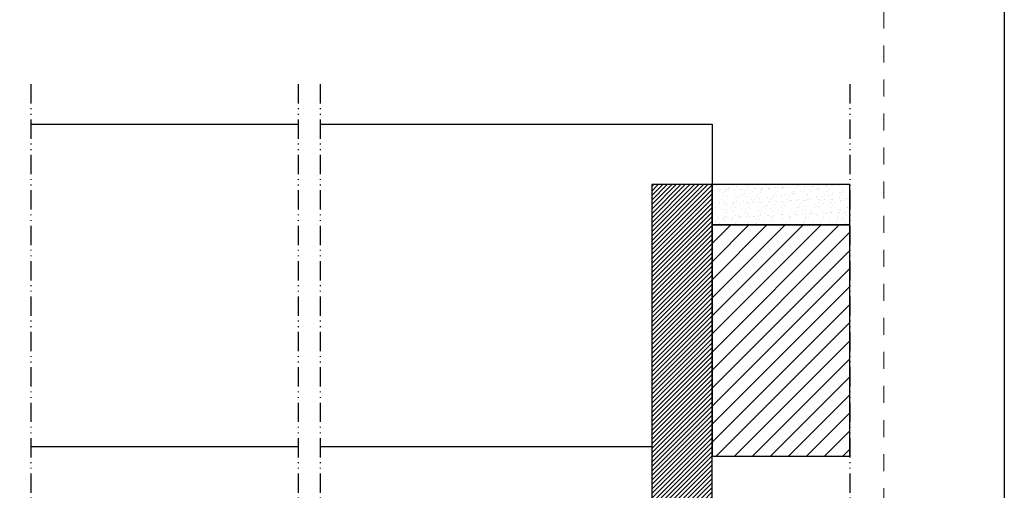
# Model space of a CAD drawing. Units: millimetres. Extents: x 2589 to 5739, y 855 to 1846.
# Drawn here: x 2887 to 3009, y 935 to 993 of the extents above; entities that cross this region are included whole.
import ezdxf

# ---------------------------------------------------------------- set-up
doc = ezdxf.new("R2010")
doc.units = ezdxf.units.MM
doc.linetypes.add('ACAD_ISO12W100', pattern=[21, 12, -3, 0, -3, 0, -3])
doc.linetypes.add('AI-Linetype-1', pattern=[4.233333, 2.116667, -2.116667])
doc.layers.add('Cajetín', color=1, linetype='Continuous', plot=False)
doc.layers.add('PROYECTADO', color=252, linetype='Continuous')
doc.layers.add('SOMBREADOS OBRA', color=252, linetype='Continuous')

# ---------------------------------------------------------------- blocks, each defined once
blk = doc.blocks.new('CAJETÍN_2014')
at = {"layer": 'Cajetín'}
blk.add_lwpolyline([(-105, 0), (105, 0), (105, -297), (-105, -297)], close=True, dxfattribs=at)
at = {"layer": 'Cajetín', "color": 33, "linetype": 'AI-Linetype-1', "lineweight": 9, "true_color": 0xc99e64}
blk.add_lwpolyline([(90, -279.37), (-90, -279.37), (-90, -39.37), (90, -39.37), (90, -279.37)], dxfattribs=at)

msp = doc.modelspace()

# ---------------------------------------------------------------- hatches: boundary and pattern name
at = {"layer": 'SOMBREADOS OBRA'}
h = msp.add_hatch(dxfattribs=at)
h.set_pattern_fill('ANSI31', color=256, scale=0.125)
h.set_pattern_definition([(45, (573.85904, -591.58983), (-0.280633004, 0.280633004), [])])
h.paths.add_polyline_path([(2965.1198, 972.6083), (2965.1198, 933.2333), (2972.6198, 933.2333), (2972.6198, 972.6083)])
h = msp.add_hatch(dxfattribs=at)
h.set_pattern_fill('AR-SAND', color=256, scale=0.025, angle=45)
h.set_pattern_definition([(82.5, (573.859, -713.6354), (-0.89345337, 0.83688372), [0, -0.9652, 0, -1.0795, 0, -1.031875]), (52.5, (573.859, -713.6354), (-0.4725273, 2.0618321), [0, -0.5207, 0, -0.86995, 0, -0.333375]), (12.5, (573.3068, -714.1877), (1.39574956, 1.40083078), [0, -0.3175, 0, -1.143, 0, -1.49225]), (2.5, (573.3068, -714.1877), (0.9557028, 1.743877), [0, -0.15875, 0, -0.7493, 0, -0.85725])])
h.paths.add_polyline_path([(2989.7438, 972.6083), (2972.6198, 972.6083), (2972.6198, 967.6083), (2989.7438, 967.6083)])
h = msp.add_hatch(dxfattribs=at)
h.set_pattern_fill('ANSI31', color=256, scale=0.5)
h.set_pattern_definition([(45, (573.859, -591.5898), (-1.122532, 1.122532), [])])
h.paths.add_polyline_path([(2972.6198, 967.6083), (2972.6198, 938.8583), (2989.7438, 938.8583), (2989.7438, 967.6083)])

# ---------------------------------------------------------------- linework, layer by layer
at = {"linetype": 'ACAD_ISO12W100', "ltscale": 0.2}
for p, q in [((2887.8917, 985.1047), (2887.8917, 889.1672)), ((2921.1279, 985.1047), (2921.1279, 889.1672)), ((2923.8917, 985.1047), (2923.8917, 889.1672)), ((2989.7438, 985.1047), (2989.7438, 889.1672))]:
    msp.add_line(p, q, dxfattribs=at)
for points in [[(2965.1198, 972.6083), (2965.1198, 933.2333), (2972.6198, 933.2333), (2972.6198, 972.6083)], [(2989.7438, 972.6083), (2972.6198, 972.6083), (2972.6198, 967.6083), (2989.7438, 967.6083)], [(2972.6198, 967.6083), (2972.6198, 938.8583), (2989.7438, 938.8583), (2989.7438, 967.6083)]]:
    msp.add_lwpolyline(points, close=True)
at = {"layer": 'PROYECTADO'}
for p, q in [((2887.8917, 980.1083), (2921.1279, 980.1083)), ((2923.8917, 980.1083), (2972.6198, 980.1083)), ((2972.6198, 980.1083), (2972.6198, 972.6083)), ((2887.8917, 940.0421), (2921.1279, 940.0421)), ((2923.8917, 940.0421), (2965.1198, 940.0421))]:
    msp.add_line(p, q, dxfattribs=at)

# ---------------------------------------------------------------- block references
msp.add_blockref('CAJETÍN_2014', (2903.9643, 1152.0532))

doc.saveas('drawing.dxf')
